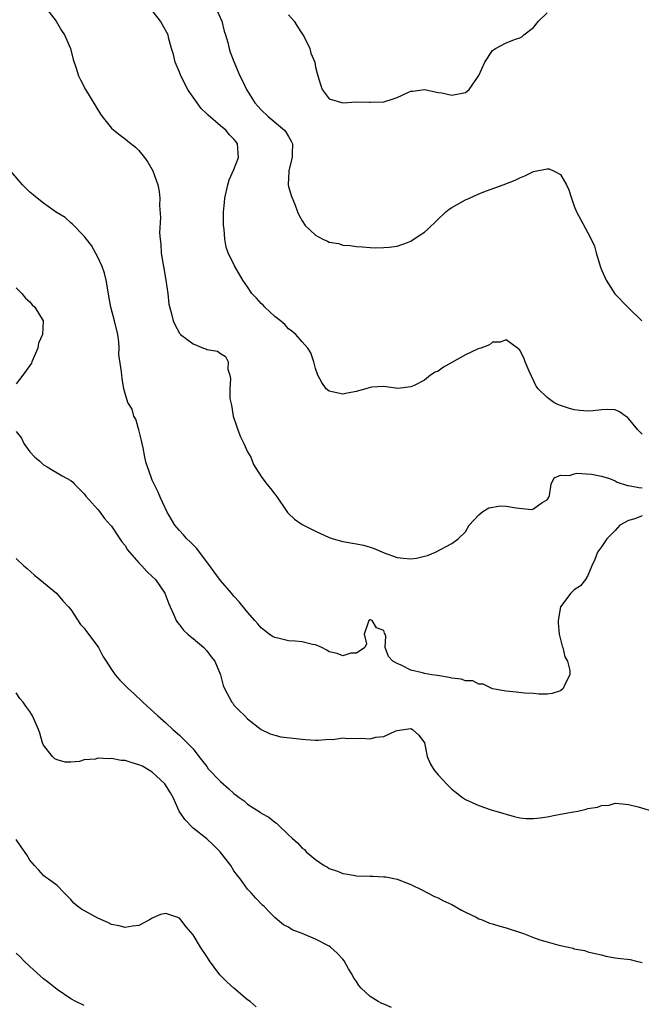
# Model space of a CAD drawing. Units: inches. Extents: x 2670000 to 2673000, y 1548000 to 1551000.
# Drawn here: x 2670574 to 2670665, y 1548417 to 1548561 of the extents above; entities that cross this region are included whole.
import ezdxf

# ---------------------------------------------------------------- set-up
doc = ezdxf.new("R2010")
doc.units = ezdxf.units.IN
doc.header["$MEASUREMENT"] = 0
doc.layers.add('LD26701548_2ft', color=140, linetype='Continuous')

msp = doc.modelspace()

# ---------------------------------------------------------------- linework, layer by layer
at = {"layer": 'LD26701548_2ft'}
for points, elevation in [([(2670577.36, 1548563), (2670578.89, 1548561), (2670579.67, 1548559.67), (2670580.11, 1548559), (2670580.98, 1548557), (2670581.37, 1548555.37), (2670581.75, 1548554.25), (2670582.14, 1548553), (2670582.42, 1548552.42), (2670583.18, 1548551), (2670585.36, 1548547.36), (2670585.61, 1548547), (2670587, 1548545.31), (2670587.32, 1548545), (2670588.27, 1548544.27), (2670589, 1548543.74), (2670589.41, 1548543.41), (2670590.51, 1548542.51), (2670591, 1548542.01), (2670591.83, 1548541), (2670592.32, 1548540.32), (2670593.05, 1548539.05), (2670593.81, 1548537), (2670593.99, 1548535.99), (2670594.09, 1548535), (2670594.07, 1548533.93), (2670594.18, 1548532.18), (2670594.06, 1548529.94), (2670594.14, 1548529), (2670594.26, 1548528.26), (2670594.31, 1548527), (2670594.55, 1548525.45), (2670594.65, 1548525), (2670594.99, 1548523), (2670595.26, 1548521), (2670595.43, 1548519.43), (2670595.76, 1548518.24), (2670596.06, 1548517), (2670596.36, 1548516.36), (2670597, 1548515.2), (2670597.09, 1548515.09), (2670597.16, 1548515), (2670599, 1548513.63), (2670600.54, 1548513), (2670600.88, 1548512.88), (2670601, 1548512.78), (2670602.57, 1548512.57), (2670603, 1548512.21), (2670603.76, 1548511.76), (2670604.13, 1548511), (2670604.11, 1548509.89), (2670604.37, 1548509), (2670604.48, 1548508.48), (2670604.37, 1548507), (2670604.39, 1548505.61), (2670604.52, 1548505), (2670604.63, 1548504.63), (2670604.89, 1548503), (2670605.42, 1548501.42), (2670605.55, 1548501), (2670605.96, 1548499.96), (2670606.43, 1548499), (2670607, 1548497.78), (2670607.46, 1548497), (2670607.88, 1548495.88), (2670609, 1548494.15), (2670609.83, 1548493), (2670610.36, 1548492.36), (2670611, 1548491.52), (2670611.24, 1548491.24), (2670612.79, 1548489), (2670612.87, 1548488.87), (2670613, 1548488.7), (2670613.89, 1548487.89), (2670615, 1548487.08), (2670617, 1548486.1), (2670619, 1548485.18), (2670619.59, 1548485), (2670621, 1548484.61), (2670623, 1548484.27), (2670624.03, 1548484.03), (2670625, 1548483.75), (2670625.58, 1548483.58), (2670627.06, 1548482.94), (2670629, 1548482.26), (2670629.85, 1548482.15), (2670631, 1548482.06), (2670631.84, 1548482.16), (2670633, 1548482.42), (2670633.45, 1548482.55), (2670634.59, 1548483), (2670637, 1548484.31), (2670637.96, 1548485), (2670639, 1548486.01), (2670639.55, 1548487), (2670641, 1548488.49), (2670641.58, 1548489), (2670642.46, 1548489.54), (2670644.18, 1548489.82), (2670645, 1548489.8), (2670646.45, 1548489.55), (2670648.7, 1548489.3), (2670649, 1548489.37), (2670650.31, 1548490.31), (2670651, 1548490.73), (2670651.21, 1548491), (2670651.35, 1548491.35), (2670651.63, 1548493), (2670652.07, 1548493.93), (2670653, 1548494.33), (2670654.29, 1548494.29), (2670655, 1548494.55), (2670655.38, 1548494.62), (2670657.54, 1548494.46), (2670659, 1548494.18), (2670660.18, 1548493.82), (2670661, 1548493.5), (2670661.32, 1548493.32), (2670662.83, 1548492.83), (2670663, 1548492.83), (2670664.5, 1548492.5), (2670665, 1548492.49)], 8468), ([(2670665, 1548500.35), (2670664.36, 1548501), (2670663, 1548502.68), (2670662.83, 1548502.83), (2670662.55, 1548503), (2670661.64, 1548503.64), (2670661, 1548503.94), (2670659.96, 1548503.96), (2670659, 1548503.95), (2670657.79, 1548503.79), (2670657, 1548503.71), (2670655.82, 1548503.82), (2670655, 1548503.93), (2670654.18, 1548504.18), (2670653, 1548504.56), (2670652.68, 1548504.68), (2670652.02, 1548505), (2670651, 1548505.73), (2670649.69, 1548507), (2670649.43, 1548507.43), (2670648.38, 1548509.62), (2670647.81, 1548511), (2670647.59, 1548511.59), (2670647, 1548512.68), (2670646.87, 1548512.87), (2670646.65, 1548513), (2670645, 1548514.22), (2670644.14, 1548513.86), (2670643, 1548513.85), (2670642.53, 1548513.47), (2670641.26, 1548513), (2670640.89, 1548512.89), (2670639, 1548512.03), (2670635.81, 1548510.19), (2670635, 1548509.62), (2670634.55, 1548509.45), (2670633.89, 1548509), (2670633, 1548508.28), (2670631.5, 1548507.5), (2670631, 1548507.29), (2670629.07, 1548507.07), (2670627, 1548507.34), (2670625.24, 1548507.24), (2670625, 1548507.22), (2670624.39, 1548507), (2670623.3, 1548506.7), (2670623, 1548506.63), (2670621.63, 1548506.37), (2670621, 1548506.21), (2670619.41, 1548506.59), (2670619, 1548506.66), (2670618.56, 1548507), (2670617.93, 1548507.93), (2670617.3, 1548509), (2670617, 1548509.98), (2670616.75, 1548511), (2670616.3, 1548512.3), (2670615.87, 1548513), (2670615, 1548513.9), (2670614.09, 1548515), (2670613.5, 1548515.5), (2670613, 1548515.81), (2670612.47, 1548516.47), (2670611.84, 1548517), (2670611, 1548517.66), (2670609.55, 1548519), (2670609.29, 1548519.29), (2670609, 1548519.55), (2670608.32, 1548520.32), (2670607.64, 1548521), (2670607, 1548522.01), (2670606.3, 1548523), (2670605.06, 1548525.06), (2670604.13, 1548527), (2670603.83, 1548527.83), (2670603.66, 1548529), (2670603.54, 1548530.46), (2670603.47, 1548531), (2670603.46, 1548533), (2670603.61, 1548534.39), (2670603.66, 1548535), (2670604.11, 1548537), (2670604.31, 1548537.69), (2670605, 1548539.25), (2670605.64, 1548541), (2670605.63, 1548541.63), (2670605.54, 1548543), (2670605.3, 1548543.3), (2670605, 1548543.71), (2670604.33, 1548544.33), (2670603.81, 1548545), (2670603, 1548545.66), (2670601.2, 1548547.2), (2670601, 1548547.42), (2670600.19, 1548548.19), (2670599.57, 1548549), (2670599, 1548549.86), (2670598.53, 1548550.53), (2670598.23, 1548551), (2670597.2, 1548553), (2670597, 1548553.55), (2670596.36, 1548555), (2670596.12, 1548556.12), (2670595.82, 1548557), (2670595.36, 1548558.64), (2670595.31, 1548559), (2670594.49, 1548560.49), (2670594.18, 1548561), (2670593, 1548562.6)], 8466), ([(2670602.33, 1548563), (2670603.22, 1548561), (2670603.56, 1548559.56), (2670603.75, 1548559), (2670604.1, 1548557.9), (2670604.31, 1548557), (2670604.46, 1548556.46), (2670605, 1548555.08), (2670605.88, 1548553), (2670606.25, 1548552.25), (2670606.83, 1548551), (2670608.06, 1548549), (2670608.51, 1548548.51), (2670609, 1548547.99), (2670610.01, 1548547), (2670612.41, 1548545), (2670612.66, 1548544.66), (2670613, 1548544.09), (2670613.4, 1548543.4), (2670613.59, 1548543), (2670613.53, 1548541.53), (2670613.57, 1548541), (2670613.07, 1548539.07), (2670613.08, 1548538.92), (2670613, 1548537.96), (2670612.95, 1548537.05), (2670612.94, 1548537), (2670613, 1548536.73), (2670613.4, 1548535.4), (2670613.98, 1548533.98), (2670614.35, 1548533), (2670614.55, 1548532.55), (2670615, 1548531.67), (2670615.47, 1548531), (2670617, 1548529.57), (2670618.06, 1548529), (2670618.72, 1548528.72), (2670619, 1548528.57), (2670620.35, 1548528.35), (2670621, 1548528.14), (2670622.07, 1548528.07), (2670623, 1548527.91), (2670623.88, 1548527.88), (2670625, 1548527.77), (2670625.74, 1548527.74), (2670627, 1548527.77), (2670627.81, 1548527.81), (2670629, 1548527.99), (2670630.51, 1548528.51), (2670631, 1548528.71), (2670632.35, 1548529.65), (2670633, 1548530.05), (2670633.51, 1548530.49), (2670636.15, 1548533), (2670636.6, 1548533.4), (2670637, 1548533.65), (2670639, 1548534.76), (2670639.59, 1548535), (2670641, 1548535.64), (2670642.1, 1548536.1), (2670644.58, 1548537), (2670646.33, 1548537.67), (2670647, 1548538.03), (2670647.72, 1548538.28), (2670649, 1548538.95), (2670651, 1548539.35), (2670651.32, 1548539.32), (2670652.04, 1548539), (2670653, 1548538.48), (2670653.86, 1548537), (2670654.22, 1548536.22), (2670654.6, 1548535), (2670654.72, 1548534.72), (2670655, 1548533.84), (2670655.32, 1548533), (2670655.93, 1548531.93), (2670657, 1548529.93), (2670657.47, 1548529), (2670657.96, 1548527.96), (2670658.21, 1548527), (2670658.87, 1548524.87), (2670659, 1548524.48), (2670659.67, 1548523), (2670660.98, 1548520.98), (2670662.87, 1548519), (2670663, 1548518.89), (2670664.95, 1548517)], 8464), ([(2670613, 1548561.93), (2670613.83, 1548561), (2670614.26, 1548560.26), (2670615, 1548559.15), (2670615.13, 1548559), (2670615.3, 1548558.7), (2670616.16, 1548557), (2670616.31, 1548556.31), (2670616.86, 1548555), (2670617, 1548554.25), (2670617.32, 1548553), (2670617.7, 1548551.7), (2670617.98, 1548551), (2670619, 1548549.63), (2670621, 1548549), (2670623, 1548549.19), (2670624.87, 1548549.13), (2670625, 1548549.11), (2670627, 1548549.18), (2670628.4, 1548549.6), (2670629, 1548549.82), (2670630.54, 1548550.54), (2670631, 1548550.72), (2670631.26, 1548550.74), (2670633, 1548551), (2670635, 1548550.53), (2670635.53, 1548550.47), (2670637, 1548550.17), (2670639, 1548550.54), (2670639.27, 1548550.73), (2670639.56, 1548551), (2670640.98, 1548553.02), (2670641.86, 1548555), (2670643, 1548556.69), (2670643.43, 1548557), (2670645, 1548557.86), (2670646.39, 1548558.39), (2670647, 1548558.55), (2670647.28, 1548558.72), (2670647.58, 1548559), (2670649, 1548560.07), (2670649.74, 1548561), (2670651, 1548562.26)], 8462), ([(2670665, 1548488.34), (2670663.9, 1548487.9), (2670663, 1548487.68), (2670661.71, 1548487), (2670661, 1548486.23), (2670659.79, 1548485), (2670659, 1548483.8), (2670658.42, 1548483), (2670658.04, 1548481.96), (2670657.58, 1548481), (2670657, 1548479.62), (2670656.67, 1548479), (2670655.9, 1548478.1), (2670655, 1548477.48), (2670654.5, 1548477), (2670652.98, 1548475), (2670652.64, 1548473), (2670652.63, 1548472.63), (2670652.81, 1548471), (2670653.21, 1548469.21), (2670653.31, 1548469), (2670653.64, 1548467.64), (2670654.01, 1548467), (2670654.36, 1548465.64), (2670654.34, 1548465), (2670653.6, 1548463.6), (2670653.39, 1548463), (2670653, 1548462.66), (2670651.75, 1548462.25), (2670651, 1548462.16), (2670649.85, 1548462.15), (2670649, 1548462.25), (2670647.67, 1548462.33), (2670646.47, 1548462.47), (2670645, 1548462.59), (2670643, 1548462.96), (2670642.87, 1548463), (2670641.63, 1548463.63), (2670641, 1548463.62), (2670640.1, 1548464.1), (2670639, 1548464.1), (2670638.38, 1548464.38), (2670637, 1548464.51), (2670636.63, 1548464.63), (2670634.9, 1548464.9), (2670634.09, 1548465), (2670633, 1548465.21), (2670632.68, 1548465.32), (2670631, 1548465.69), (2670629.56, 1548466.44), (2670629, 1548466.67), (2670628.35, 1548467), (2670627.7, 1548467.7), (2670627.21, 1548469), (2670627.32, 1548470.68), (2670627.22, 1548471), (2670627.12, 1548471.12), (2670627, 1548471.5), (2670625.93, 1548471.93), (2670625.33, 1548473), (2670625, 1548473.09), (2670624.93, 1548473.07), (2670624.82, 1548473), (2670624.71, 1548472.71), (2670624.14, 1548471), (2670624.45, 1548469.55), (2670624.22, 1548469), (2670623, 1548468.19), (2670622.17, 1548468.17), (2670621, 1548467.78), (2670620.14, 1548468.14), (2670619, 1548468.4), (2670618.65, 1548468.65), (2670617.93, 1548469), (2670617, 1548469.41), (2670616.56, 1548469.44), (2670615, 1548469.85), (2670613.97, 1548469.97), (2670613, 1548470.01), (2670611.65, 1548470.35), (2670611, 1548470.48), (2670610.66, 1548470.66), (2670610.16, 1548471), (2670609.5, 1548471.5), (2670609, 1548471.92), (2670608.5, 1548472.5), (2670608.04, 1548473), (2670607, 1548474.22), (2670605.75, 1548475.75), (2670605, 1548476.56), (2670604.65, 1548477), (2670603, 1548478.86), (2670601, 1548481.59), (2670599.93, 1548483), (2670599.56, 1548483.56), (2670599, 1548484.1), (2670598.56, 1548484.56), (2670598.05, 1548485), (2670597.58, 1548485.58), (2670597, 1548486.2), (2670596.29, 1548487), (2670595.84, 1548487.84), (2670595.11, 1548489), (2670594.21, 1548491), (2670593.86, 1548491.86), (2670593.28, 1548493), (2670593, 1548493.61), (2670592.49, 1548495), (2670592.11, 1548496.11), (2670591.91, 1548497), (2670591.64, 1548498.36), (2670591.49, 1548499), (2670591.42, 1548499.42), (2670591, 1548501), (2670590.56, 1548502.56), (2670590.3, 1548503), (2670590.02, 1548504.02), (2670589.42, 1548505), (2670589, 1548506.33), (2670588.83, 1548507), (2670588.55, 1548508.55), (2670588.5, 1548509), (2670588.49, 1548509.51), (2670588.08, 1548512.08), (2670588.12, 1548513), (2670588.06, 1548513.94), (2670587.91, 1548515), (2670587.44, 1548517), (2670586.91, 1548519), (2670586.63, 1548520.63), (2670586.44, 1548521.56), (2670586.22, 1548523), (2670585.98, 1548523.98), (2670585.61, 1548525), (2670585, 1548526.36), (2670584.06, 1548528.06), (2670583.31, 1548529), (2670583, 1548529.45), (2670581.23, 1548531.23), (2670581, 1548531.41), (2670580.17, 1548532.17), (2670579, 1548532.86), (2670578.93, 1548532.93), (2670577, 1548534.29), (2670576.07, 1548535), (2670575.51, 1548535.51), (2670575, 1548535.91), (2670573.92, 1548537), (2670572.23, 1548539)], 8470), ([(2670573, 1548521.83), (2670573.81, 1548521), (2670574.34, 1548520.34), (2670575, 1548519.8), (2670575.34, 1548519.34), (2670575.71, 1548519), (2670576.94, 1548517), (2670576.95, 1548516.95), (2670576.87, 1548515), (2670576.29, 1548513.71), (2670576.18, 1548513), (2670575.31, 1548511), (2670575.23, 1548510.77), (2670575, 1548510.42), (2670573.99, 1548509), (2670573, 1548507.74)], 8472), ([(2670573, 1548500.75), (2670573.75, 1548499.75), (2670574.1, 1548499), (2670575, 1548497.75), (2670575.71, 1548497), (2670576.42, 1548496.42), (2670577, 1548495.86), (2670577.57, 1548495.57), (2670578.44, 1548495), (2670579, 1548494.7), (2670579.75, 1548494.25), (2670581, 1548493.55), (2670581.3, 1548493.3), (2670581.57, 1548493), (2670582.28, 1548492.28), (2670583, 1548491.57), (2670583.25, 1548491.25), (2670585, 1548489.3), (2670585.23, 1548489), (2670585.96, 1548487.96), (2670586.86, 1548487), (2670587, 1548486.83), (2670588.24, 1548485), (2670588.52, 1548484.52), (2670589, 1548484), (2670589.36, 1548483.36), (2670589.66, 1548483), (2670591, 1548481.47), (2670591.44, 1548481), (2670592.17, 1548480.17), (2670593, 1548479.46), (2670593.47, 1548479), (2670594.85, 1548477), (2670595, 1548476.62), (2670595.42, 1548475.42), (2670595.6, 1548475), (2670596.17, 1548473.83), (2670596.5, 1548473), (2670596.68, 1548472.68), (2670597, 1548472.34), (2670597.56, 1548471.56), (2670598.23, 1548471), (2670598.63, 1548470.63), (2670599, 1548470.36), (2670600.55, 1548469), (2670601, 1548468.52), (2670601.64, 1548467.64), (2670602.18, 1548467), (2670603.02, 1548465), (2670603.42, 1548463.42), (2670603.59, 1548463), (2670604.68, 1548461), (2670604.82, 1548460.82), (2670605, 1548460.56), (2670605.77, 1548459.77), (2670606.57, 1548459), (2670607, 1548458.55), (2670609, 1548457), (2670610.32, 1548456.32), (2670611, 1548456.15), (2670611.9, 1548455.9), (2670613.68, 1548455.68), (2670615, 1548455.54), (2670615.51, 1548455.51), (2670617, 1548455.39), (2670617.39, 1548455.39), (2670619, 1548455.57), (2670619.53, 1548455.53), (2670621, 1548455.75), (2670621.67, 1548455.67), (2670623.7, 1548455.7), (2670625, 1548455.62), (2670625.86, 1548455.86), (2670627, 1548455.95), (2670628.79, 1548456.79), (2670629, 1548456.85), (2670629.98, 1548457), (2670631, 1548457.11), (2670631.22, 1548457), (2670632.14, 1548456.14), (2670633, 1548455.02), (2670633.41, 1548453), (2670633.9, 1548451.9), (2670634.4, 1548451), (2670635, 1548450.32), (2670636.21, 1548449), (2670637, 1548448.21), (2670638.57, 1548447), (2670639, 1548446.7), (2670641, 1548445.8), (2670642.81, 1548445.19), (2670644.64, 1548444.64), (2670645, 1548444.52), (2670646.19, 1548444.19), (2670647, 1548444.01), (2670647.92, 1548443.92), (2670649, 1548443.89), (2670650.01, 1548444.01), (2670651, 1548444.15), (2670652.44, 1548444.44), (2670654.9, 1548444.9), (2670655.53, 1548445), (2670656.73, 1548445.27), (2670657, 1548445.35), (2670658.43, 1548445.57), (2670659, 1548445.81), (2670660.12, 1548445.88), (2670661, 1548446.14), (2670662.07, 1548446.07), (2670663, 1548445.96), (2670664.4, 1548445.6), (2670667, 1548444.85)], 8472), ([(2670573, 1548482.08), (2670574.14, 1548481), (2670574.61, 1548480.61), (2670575.66, 1548479.66), (2670576.46, 1548479), (2670578.93, 1548477), (2670579.87, 1548475.87), (2670580.68, 1548475), (2670581, 1548474.58), (2670582.42, 1548472.42), (2670583, 1548471.87), (2670583.35, 1548471.35), (2670585, 1548469.16), (2670585.11, 1548469), (2670585.75, 1548467.75), (2670586.24, 1548467), (2670587, 1548465.77), (2670587.56, 1548465), (2670588.2, 1548464.2), (2670589.47, 1548463), (2670590.27, 1548462.27), (2670591.62, 1548461), (2670593.8, 1548459), (2670595, 1548457.94), (2670596.02, 1548457), (2670597, 1548456.16), (2670597.56, 1548455.56), (2670598.13, 1548455), (2670598.58, 1548454.58), (2670599, 1548454.13), (2670599.84, 1548453), (2670601, 1548451.54), (2670601.22, 1548451.22), (2670603, 1548449.35), (2670604.26, 1548448.26), (2670605, 1548447.57), (2670605.34, 1548447.35), (2670605.77, 1548447), (2670606.48, 1548446.48), (2670607, 1548446.01), (2670608.83, 1548444.83), (2670609, 1548444.71), (2670610.11, 1548444.11), (2670611, 1548443.36), (2670611.23, 1548443.23), (2670611.44, 1548443), (2670613, 1548441.52), (2670613.53, 1548441), (2670614.34, 1548440.34), (2670615, 1548439.55), (2670615.34, 1548439.34), (2670615.63, 1548439), (2670617, 1548437.88), (2670618.23, 1548437), (2670618.74, 1548436.74), (2670619, 1548436.57), (2670620.19, 1548436.19), (2670621, 1548435.84), (2670621.74, 1548435.74), (2670623, 1548435.5), (2670625, 1548435.44), (2670625.44, 1548435.44), (2670627, 1548435.34), (2670627.33, 1548435.33), (2670629, 1548434.97), (2670631, 1548434.2), (2670632.59, 1548433.41), (2670633.44, 1548433), (2670634.47, 1548432.47), (2670635, 1548432.23), (2670635.8, 1548431.8), (2670637, 1548431.26), (2670638.42, 1548430.42), (2670639, 1548430.16), (2670640.61, 1548429.39), (2670641, 1548429.18), (2670641.46, 1548429), (2670642.55, 1548428.55), (2670643, 1548428.44), (2670644.07, 1548428.07), (2670645, 1548427.83), (2670647.53, 1548427), (2670649, 1548426.41), (2670649.94, 1548426.06), (2670651, 1548425.78), (2670652.72, 1548425.28), (2670653, 1548425.27), (2670654.85, 1548424.85), (2670655, 1548424.78), (2670656.5, 1548424.5), (2670657, 1548424.34), (2670658.06, 1548424.06), (2670659, 1548423.87), (2670659.66, 1548423.66), (2670661, 1548423.46), (2670661.39, 1548423.39), (2670663.2, 1548423.2), (2670663.97, 1548423), (2670665, 1548422.77)], 8474), ([(2670628.15, 1548416.15), (2670627, 1548416.63), (2670626.71, 1548416.71), (2670626.18, 1548417), (2670625, 1548417.77), (2670623.68, 1548419), (2670623.36, 1548419.36), (2670623, 1548419.96), (2670622.57, 1548420.57), (2670622.36, 1548421), (2670621.82, 1548421.82), (2670621.17, 1548423), (2670621, 1548423.22), (2670620.14, 1548424.14), (2670619.19, 1548425), (2670619, 1548425.14), (2670617, 1548426.19), (2670615, 1548427.01), (2670613.56, 1548427.56), (2670613, 1548427.93), (2670612.29, 1548428.29), (2670611.4, 1548429), (2670611, 1548429.36), (2670610.18, 1548430.18), (2670609.43, 1548431), (2670609.19, 1548431.19), (2670608.21, 1548432.21), (2670607.52, 1548433), (2670607, 1548433.52), (2670605.97, 1548435), (2670605.53, 1548435.53), (2670605, 1548436.24), (2670604.53, 1548437), (2670602.99, 1548439), (2670602, 1548440), (2670601, 1548440.91), (2670599, 1548442.46), (2670597.77, 1548443.77), (2670596.96, 1548444.96), (2670596.05, 1548447), (2670595.68, 1548447.68), (2670594.86, 1548449), (2670593, 1548450.72), (2670591.57, 1548451.58), (2670591, 1548451.81), (2670590.06, 1548452.06), (2670589, 1548452.42), (2670588.41, 1548452.41), (2670587, 1548452.73), (2670586.65, 1548452.65), (2670585, 1548452.76), (2670584.64, 1548452.64), (2670583, 1548452.5), (2670582.29, 1548452.29), (2670581, 1548452.19), (2670580.17, 1548452.17), (2670579, 1548452.5), (2670578.66, 1548452.66), (2670578.31, 1548453), (2670577, 1548454.66), (2670576.86, 1548455), (2670576.45, 1548456.45), (2670576.26, 1548457), (2670575.41, 1548459), (2670575.23, 1548459.23), (2670575, 1548459.62), (2670574.39, 1548460.39), (2670574.03, 1548461), (2670573.53, 1548461.53), (2670573, 1548462.38)], 8476), ([(2670608.25, 1548416.25), (2670607.38, 1548417), (2670607, 1548417.29), (2670605, 1548418.97), (2670603.93, 1548419.93), (2670602.94, 1548420.94), (2670601.39, 1548423), (2670601.23, 1548423.23), (2670601, 1548423.63), (2670600.07, 1548425), (2670599, 1548426.8), (2670597.98, 1548427.98), (2670597.21, 1548429), (2670597, 1548429.25), (2670596.59, 1548429.41), (2670595, 1548429.95), (2670594.22, 1548429.78), (2670593, 1548429.25), (2670592.83, 1548429.17), (2670592.58, 1548429), (2670591, 1548428.21), (2670590.07, 1548428.07), (2670589, 1548427.88), (2670588.12, 1548428.12), (2670587, 1548428.34), (2670586.58, 1548428.58), (2670585, 1548429.27), (2670582.57, 1548430.57), (2670582.05, 1548431), (2670581.45, 1548431.45), (2670581, 1548432.03), (2670580.51, 1548432.51), (2670580.06, 1548433), (2670579, 1548434.04), (2670577.75, 1548435), (2670577.28, 1548435.28), (2670577, 1548435.55), (2670576.33, 1548436.33), (2670575.68, 1548437), (2670575, 1548437.79), (2670574.58, 1548438.58), (2670573.74, 1548439.74), (2670573, 1548440.8)], 8478), ([(2670583, 1548416.42), (2670581.76, 1548417), (2670581, 1548417.41), (2670579, 1548418.77), (2670577.77, 1548419.77), (2670577, 1548420.37), (2670575, 1548422.14), (2670574.11, 1548423), (2670573.58, 1548423.58), (2670573, 1548424.12)], 8480)]:
    msp.add_lwpolyline(points, dxfattribs=dict(at, elevation=elevation))

doc.saveas('drawing.dxf')
